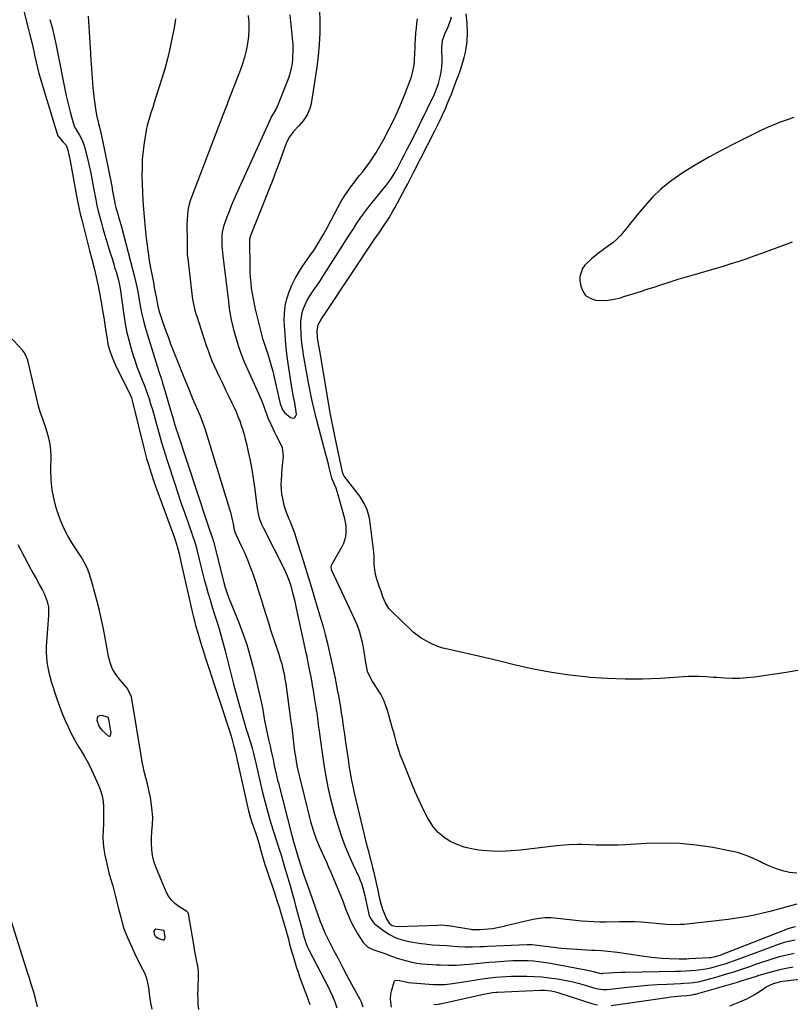
# Model space of a CAD drawing. Units: inches. Extents: x 1895462 to 1900801, y 464269 to 469591.
# Drawn here: x 1899310 to 1899726, y 465767 to 466298 of the extents above; entities that cross this region are included whole.
import ezdxf

# ---------------------------------------------------------------- set-up
doc = ezdxf.new("R2010")
doc.units = ezdxf.units.IN
doc.header["$MEASUREMENT"] = 0
doc.layers.add('1', color=7, linetype='Continuous')
doc.layers.add('7', color=7, linetype='Continuous')

msp = doc.modelspace()

# ---------------------------------------------------------------- linework, layer by layer
at = {"layer": '1', "color": 18}
for points in [[(1899311.25, 466308.02, 1784), (1899315.2, 466292.43, 1784), (1899315.72, 466290.34, 1784), (1899316.74, 466286.15, 1784), (1899317.82, 466281.56, 1784), (1899318.34, 466279.27, 1784), (1899319.17, 466275.52, 1784), (1899319.87, 466272.51, 1784), (1899320.62, 466269.51, 1784), (1899321.44, 466266.53, 1784), (1899322.31, 466263.56, 1784), (1899330.4, 466236.91, 1784), (1899330.8, 466235.89, 1784), (1899333.66, 466232.41, 1784), (1899335.28, 466230.79, 1784), (1899336.23, 466228.05, 1784), (1899336.8, 466225.62, 1784), (1899337.05, 466224.4, 1784), (1899337.29, 466223.17, 1784), (1899341.34, 466201.46, 1784), (1899341.83, 466198.91, 1784), (1899342.35, 466196.36, 1784), (1899342.91, 466193.82, 1784), (1899343.22, 466192.56, 1784), (1899343.53, 466191.3, 1784), (1899347.97, 466173.99, 1784), (1899349.19, 466169.25, 1784), (1899350.43, 466164.51, 1784), (1899351.57, 466159.75, 1784), (1899352.08, 466157.35, 1784), (1899352.54, 466154.95, 1784), (1899354.31, 466145.33, 1784), (1899354.97, 466141.58, 1784), (1899355.61, 466137.83, 1784), (1899356.21, 466134.08, 1784), (1899356.78, 466130.32, 1784), (1899357.36, 466126.42, 1784), (1899357.67, 466124.61, 1784), (1899358.03, 466122.83, 1784), (1899359, 466119.3, 1784), (1899360.24, 466115.87, 1784), (1899361.74, 466112.54, 1784), (1899369.31, 466097.3, 1784), (1899369.63, 466096.63, 1784), (1899370.47, 466094.58, 1784), (1899371.33, 466091.76, 1784), (1899377.2, 466067.65, 1784), (1899377.93, 466064.77, 1784), (1899378.7, 466061.9, 1784), (1899379.52, 466059.05, 1784), (1899380.39, 466056.2, 1784), (1899381.3, 466053.38, 1784), (1899382.24, 466050.56, 1784), (1899383.21, 466047.75, 1784), (1899384.21, 466044.96, 1784), (1899393.68, 466019.08, 1784), (1899394.09, 466017.9, 1784), (1899395.21, 466014.33, 1784), (1899396.23, 466010.39, 1784), (1899397.16, 466006.06, 1784), (1899403.48, 465978.35, 1784), (1899403.79, 465977.02, 1784), (1899404.44, 465974.35, 1784), (1899405.14, 465971.7, 1784), (1899406.28, 465967.75, 1784), (1899407.41, 465964.07, 1784), (1899408.38, 465960.92, 1784), (1899409.36, 465957.77, 1784), (1899410.36, 465954.64, 1784), (1899411.38, 465951.5, 1784), (1899423.49, 465914.48, 1784), (1899424.59, 465910.86, 1784), (1899425.56, 465907.19, 1784), (1899426.18, 465904.66, 1784), (1899426.55, 465903.18, 1784), (1899426.72, 465902.43, 1784), (1899432.67, 465875.71, 1784), (1899433.62, 465871.81, 1784), (1899434.71, 465867.94, 1784), (1899435.43, 465865.59, 1784), (1899436.43, 465862.63, 1784), (1899437.73, 465859.06, 1784), (1899438.82, 465855.63, 1784), (1899439.31, 465853.89, 1784), (1899439.55, 465853.02, 1784), (1899440.44, 465849.74, 1784), (1899441.14, 465847.24, 1784), (1899441.88, 465844.74, 1784), (1899442.66, 465842.26, 1784), (1899443.47, 465839.79, 1784), (1899447.77, 465827.15, 1784), (1899448.99, 465823.49, 1784), (1899450.17, 465819.83, 1784), (1899451.31, 465816.15, 1784), (1899452.41, 465812.46, 1784), (1899453.83, 465807.59, 1784), (1899454.53, 465805.06, 1784), (1899455.18, 465802.53, 1784), (1899455.82, 465799.99, 1784), (1899456.16, 465798.72, 1784), (1899456.51, 465797.46, 1784), (1899458.02, 465792.11, 1784), (1899458.74, 465789.65, 1784), (1899459.51, 465787.2, 1784), (1899460.34, 465784.77, 1784), (1899461.21, 465782.36, 1784), (1899462.11, 465779.95, 1784), (1899463.01, 465777.55, 1784), (1899463.9, 465775.14, 1784), (1899464.88, 465772.45, 1784), (1899465.78, 465769.89, 1784), (1899466.66, 465767.33, 1784)], [(1899471.98, 466303.77, 1772), (1899472.13, 466297.71, 1772), (1899472.13, 466297.49, 1772), (1899472.03, 466291.32, 1772), (1899471.74, 466285.16, 1772), (1899471.17, 466279.02, 1772), (1899470.41, 466272.9, 1772), (1899467.69, 466254.32, 1772), (1899467.3, 466252.45, 1772), (1899466.78, 466250.64, 1772), (1899465.19, 466247.2, 1772), (1899463.07, 466244.01, 1772), (1899461.88, 466242.51, 1772), (1899460.62, 466241.07, 1772), (1899457.9, 466238.14, 1772), (1899455.77, 466235.33, 1772), (1899454.15, 466232.19, 1772), (1899453.69, 466231.1, 1772), (1899453.27, 466229.99, 1772), (1899450.45, 466222.17, 1772), (1899448.61, 466217.16, 1772), (1899446.73, 466212.16, 1772), (1899444.81, 466207.18, 1772), (1899442.85, 466202.21, 1772), (1899434.6, 466181.61, 1772), (1899434.48, 466181.29, 1772), (1899434.23, 466180.32, 1772), (1899434.14, 466179.65, 1772), (1899434.12, 466179.32, 1772), (1899434.12, 466178.98, 1772), (1899434.3, 466165.13, 1772), (1899434.39, 466162.25, 1772), (1899434.55, 466159.37, 1772), (1899434.81, 466156.5, 1772), (1899435.15, 466153.63, 1772), (1899435.58, 466150.78, 1772), (1899436.07, 466147.94, 1772), (1899436.66, 466145.12, 1772), (1899437.3, 466142.31, 1772), (1899440.46, 466129.5, 1772), (1899441.23, 466126.62, 1772), (1899442.58, 466122.35, 1772), (1899443.99, 466118.1, 1772), (1899445.39, 466113.74, 1772), (1899446.11, 466111.32, 1772), (1899446.75, 466108.89, 1772), (1899447.35, 466106.44, 1772), (1899450.8, 466091.35, 1772), (1899451.17, 466089.99, 1772), (1899451.97, 466088.04, 1772), (1899453.3, 466086.46, 1772), (1899456.33, 466083.96, 1772), (1899457.5, 466083.65, 1772), (1899458.45, 466083.75, 1772), (1899459.05, 466084.48, 1772), (1899459.44, 466085.63, 1772), (1899459.29, 466086.97, 1772), (1899458.58, 466091.9, 1772), (1899457.94, 466095.15, 1772), (1899457.09, 466100.06, 1772), (1899455.07, 466113.11, 1772), (1899454.36, 466118.27, 1772), (1899453.77, 466123.44, 1772), (1899453.35, 466128.62, 1772), (1899453.05, 466133.82, 1772), (1899452.95, 466136.25, 1772), (1899453.04, 466140.2, 1772), (1899453.44, 466144.11, 1772), (1899454.31, 466147.93, 1772), (1899455.5, 466151.71, 1772), (1899457.06, 466155.37, 1772), (1899458.8, 466158.94, 1772), (1899460.8, 466162.37, 1772), (1899462.98, 466165.71, 1772), (1899467.68, 466172.36, 1772), (1899468.85, 466174.07, 1772), (1899471.08, 466177.57, 1772), (1899473.16, 466181.16, 1772), (1899474.17, 466182.97, 1772), (1899476.15, 466186.62, 1772), (1899481.77, 466197.2, 1772), (1899483.47, 466200.22, 1772), (1899485.26, 466203.18, 1772), (1899487.2, 466206.05, 1772), (1899489.24, 466208.86, 1772), (1899490.41, 466210.4, 1772), (1899491.94, 466212.39, 1772), (1899493.47, 466214.37, 1772), (1899495.02, 466216.33, 1772), (1899496.58, 466218.29, 1772), (1899499.55, 466222.31, 1772), (1899500.91, 466224.4, 1772), (1899502.21, 466226.54, 1772), (1899506.38, 466233.77, 1772), (1899509.56, 466239.63, 1772), (1899512.56, 466245.58, 1772), (1899515.25, 466251.66, 1772), (1899517.76, 466257.84, 1772), (1899521.47, 466267.7, 1772), (1899522.14, 466269.81, 1772), (1899522.99, 466274.12, 1772), (1899523.16, 466276.33, 1772), (1899523.32, 466280.78, 1772), (1899523.43, 466283.01, 1772), (1899523.56, 466285.23, 1772), (1899523.95, 466291.4, 1772), (1899524.16, 466293.93, 1772), (1899524.43, 466296.45, 1772), (1899524.81, 466298.96, 1772)], [(1899326.58, 466298.6, 1782), (1899327.71, 466294.29, 1782), (1899329.41, 466287.12, 1782), (1899329.51, 466286.68, 1782), (1899329.81, 466285.36, 1782), (1899329.99, 466284.47, 1782), (1899330.09, 466284.03, 1782), (1899330.18, 466283.59, 1782), (1899335.4, 466257.46, 1782), (1899336.01, 466254.58, 1782), (1899336.68, 466251.72, 1782), (1899337.42, 466248.87, 1782), (1899338.21, 466246.04, 1782), (1899339.65, 466241.12, 1782), (1899340.3, 466239.77, 1782), (1899342.59, 466236.2, 1782), (1899344.19, 466233.14, 1782), (1899345.27, 466229.86, 1782), (1899346.78, 466223.63, 1782), (1899347.7, 466219.68, 1782), (1899348.57, 466215.72, 1782), (1899349.37, 466211.75, 1782), (1899350.13, 466207.77, 1782), (1899351.29, 466201.32, 1782), (1899351.43, 466200.56, 1782), (1899351.73, 466199.02, 1782), (1899352.61, 466195.22, 1782), (1899354.16, 466189.46, 1782), (1899355.16, 466185.84, 1782), (1899356.2, 466182.22, 1782), (1899357.28, 466178.62, 1782), (1899358.39, 466175.03, 1782), (1899359.27, 466172.26, 1782), (1899360.07, 466169.68, 1782), (1899360.86, 466167.1, 1782), (1899361.63, 466164.51, 1782), (1899362.38, 466161.92, 1782), (1899363.71, 466157.25, 1782), (1899363.95, 466156.2, 1782), (1899364.38, 466153.54, 1782), (1899366.36, 466139.29, 1782), (1899367.14, 466134.51, 1782), (1899368.07, 466129.76, 1782), (1899369.22, 466125.07, 1782), (1899370.52, 466120.41, 1782), (1899371.44, 466117.37, 1782), (1899372.44, 466114.26, 1782), (1899373.49, 466111.18, 1782), (1899374.64, 466108.14, 1782), (1899376.29, 466104.09, 1782), (1899377.3, 466101.58, 1782), (1899378.27, 466099.06, 1782), (1899379.18, 466096.52, 1782), (1899380.05, 466093.97, 1782), (1899380.87, 466091.4, 1782), (1899381.66, 466088.81, 1782), (1899382.41, 466086.22, 1782), (1899383.13, 466083.62, 1782), (1899384.21, 466079.64, 1782), (1899385.48, 466075.05, 1782), (1899386.79, 466070.48, 1782), (1899388.18, 466065.92, 1782), (1899389.62, 466061.38, 1782), (1899394.08, 466047.65, 1782), (1899395.73, 466042.63, 1782), (1899397.41, 466037.63, 1782), (1899399.14, 466032.64, 1782), (1899400.88, 466027.66, 1782), (1899403.86, 466019.3, 1782), (1899404.41, 466017.7, 1782), (1899405.58, 466013.64, 1782), (1899405.77, 466012.82, 1782), (1899407.06, 466007.29, 1782), (1899407.93, 466003.71, 1782), (1899408.82, 466000.14, 1782), (1899409.78, 465996.58, 1782), (1899410.77, 465993.04, 1782), (1899411.78, 465989.51, 1782), (1899412.93, 465985.6, 1782), (1899414.1, 465981.68, 1782), (1899415.31, 465977.78, 1782), (1899416.54, 465973.89, 1782), (1899417.76, 465969.99, 1782), (1899418.92, 465966.08, 1782), (1899420.01, 465962.14, 1782), (1899421.05, 465958.19, 1782), (1899425.62, 465940.08, 1782), (1899426.62, 465936.21, 1782), (1899427.64, 465932.34, 1782), (1899428.7, 465928.48, 1782), (1899429.79, 465924.62, 1782), (1899431.76, 465917.79, 1782), (1899432.02, 465916.93, 1782), (1899432.72, 465914.79, 1782), (1899432.86, 465914.36, 1782), (1899434.71, 465908.59, 1782), (1899435.6, 465905.66, 1782), (1899436.39, 465902.7, 1782), (1899437.45, 465898.23, 1782), (1899437.79, 465896.74, 1782), (1899439.2, 465890.31, 1782), (1899440.28, 465885.62, 1782), (1899441.42, 465880.93, 1782), (1899442.64, 465876.27, 1782), (1899443.91, 465871.63, 1782), (1899445.76, 465865.12, 1782), (1899447.1, 465860.62, 1782), (1899448.54, 465856.16, 1782), (1899449.5, 465853.28, 1782), (1899450.51, 465850.13, 1782), (1899451, 465848.55, 1782), (1899453.29, 465840.98, 1782), (1899454.89, 465835.61, 1782), (1899456.44, 465830.22, 1782), (1899457.94, 465824.82, 1782), (1899459.4, 465819.41, 1782), (1899462.85, 465806.34, 1782), (1899462.97, 465805.86, 1782), (1899463.58, 465803.49, 1782), (1899464.73, 465800.16, 1782), (1899465.65, 465798, 1782), (1899466.17, 465796.95, 1782), (1899476.72, 465776.52, 1782), (1899477.48, 465775.01, 1782), (1899478.91, 465771.96, 1782), (1899480.2, 465768.84, 1782), (1899481.27, 465765.65, 1782)], [(1899347.14, 466300.38, 1780), (1899347.33, 466297.52, 1780), (1899347.54, 466294.66, 1780), (1899347.75, 466291.81, 1780), (1899347.95, 466288.95, 1780), (1899348.12, 466286.1, 1780), (1899348.28, 466283.24, 1780), (1899348.61, 466277, 1780), (1899348.92, 466271.98, 1780), (1899349.3, 466266.97, 1780), (1899349.78, 466261.97, 1780), (1899350.33, 466256.98, 1780), (1899351.13, 466250.32, 1780), (1899351.65, 466247.01, 1780), (1899352.7, 466242.58, 1780), (1899353.26, 466240.51, 1780), (1899354.1, 466237.4, 1780), (1899354.82, 466234.27, 1780), (1899359.86, 466208.65, 1780), (1899360.37, 466206, 1780), (1899360.85, 466203.34, 1780), (1899361.32, 466200.67, 1780), (1899361.6, 466199.4, 1780), (1899362.19, 466197.21, 1780), (1899363.2, 466193.56, 1780), (1899363.62, 466192.11, 1780), (1899364.76, 466188.1, 1780), (1899365.12, 466186.76, 1780), (1899372.22, 466159.89, 1780), (1899373.32, 466155.15, 1780), (1899373.91, 466151.96, 1780), (1899374.77, 466147.17, 1780), (1899375.48, 466143.2, 1780), (1899376.18, 466139.64, 1780), (1899376.97, 466136.09, 1780), (1899377.9, 466132.58, 1780), (1899378.92, 466129.09, 1780), (1899385.26, 466108.8, 1780), (1899385.6, 466107.74, 1780), (1899386.65, 466104.56, 1780), (1899387.35, 466102.45, 1780), (1899387.68, 466101.38, 1780), (1899388, 466100.31, 1780), (1899391.78, 466087.33, 1780), (1899392.64, 466084.41, 1780), (1899393.92, 466080.04, 1780), (1899394.83, 466077.13, 1780), (1899395.3, 466075.68, 1780), (1899411.04, 466028.22, 1780), (1899411.57, 466026.63, 1780), (1899412.66, 466023.44, 1780), (1899414.22, 466018.93, 1780), (1899414.62, 466017.64, 1780), (1899414.76, 466017.11, 1780), (1899420.29, 465995, 1780), (1899421.04, 465992.29, 1780), (1899421.91, 465989.62, 1780), (1899423.39, 465985.67, 1780), (1899423.91, 465984.36, 1780), (1899428, 465974.33, 1780), (1899430.42, 465967.96, 1780), (1899432.65, 465961.53, 1780), (1899434.57, 465955.01, 1780), (1899436.3, 465948.42, 1780), (1899440.55, 465930.62, 1780), (1899440.91, 465928.96, 1780), (1899441.25, 465927.3, 1780), (1899441.79, 465923.95, 1780), (1899442.29, 465920.6, 1780), (1899442.91, 465917.15, 1780), (1899443.62, 465913.72, 1780), (1899444.46, 465910.21, 1780), (1899445.31, 465906.71, 1780), (1899445.71, 465904.95, 1780), (1899446.1, 465903.19, 1780), (1899446.88, 465899.54, 1780), (1899447.56, 465896.33, 1780), (1899448.59, 465891.51, 1780), (1899449.34, 465888.31, 1780), (1899449.74, 465886.72, 1780), (1899456.96, 465858.55, 1780), (1899457.1, 465857.99, 1780), (1899457.88, 465855.2, 1780), (1899458.21, 465854.09, 1780), (1899460.67, 465846.14, 1780), (1899462.1, 465841.61, 1780), (1899463.56, 465837.1, 1780), (1899465.08, 465832.6, 1780), (1899466.63, 465828.12, 1780), (1899472.26, 465812.21, 1780), (1899472.91, 465810.44, 1780), (1899474.8, 465806.1, 1780), (1899475.22, 465805.26, 1780), (1899479.54, 465796.72, 1780), (1899481.9, 465792.11, 1780), (1899484.29, 465787.52, 1780), (1899486.72, 465782.96, 1780), (1899489.18, 465778.4, 1780), (1899493.6, 465770.32, 1780), (1899494.37, 465768.8, 1780), (1899495.31, 465766.13, 1780)], [(1899394.29, 466298.9, 1778), (1899393.51, 466294.1, 1778), (1899392.34, 466288.07, 1778), (1899391.2, 466282.69, 1778), (1899389.94, 466277.35, 1778), (1899388.49, 466272.04, 1778), (1899386.92, 466266.77, 1778), (1899383.52, 466256.07, 1778), (1899382.75, 466253.63, 1778), (1899381.97, 466251.2, 1778), (1899381.2, 466248.76, 1778), (1899380.42, 466246.33, 1778), (1899379.69, 466243.89, 1778), (1899379.05, 466241.42, 1778), (1899378.51, 466238.93, 1778), (1899378.06, 466236.42, 1778), (1899377.42, 466232.32, 1778), (1899376.82, 466227.74, 1778), (1899376.39, 466223.14, 1778), (1899376.22, 466218.54, 1778), (1899376.21, 466213.91, 1778), (1899376.29, 466210.76, 1778), (1899376.52, 466204.56, 1778), (1899376.85, 466198.36, 1778), (1899377.33, 466192.18, 1778), (1899377.91, 466186, 1778), (1899378.47, 466180.67, 1778), (1899378.95, 466176.66, 1778), (1899379.49, 466172.66, 1778), (1899380.13, 466168.68, 1778), (1899380.84, 466164.7, 1778), (1899381.33, 466162.13, 1778), (1899381.84, 466159.45, 1778), (1899382.34, 466156.77, 1778), (1899382.84, 466154.09, 1778), (1899383.34, 466151.41, 1778), (1899383.96, 466148.1, 1778), (1899384.35, 466146.05, 1778), (1899384.76, 466144.01, 1778), (1899385.55, 466140.98, 1778), (1899385.87, 466139.99, 1778), (1899387.69, 466134.65, 1778), (1899388.96, 466131, 1778), (1899390.27, 466127.36, 1778), (1899391.64, 466123.75, 1778), (1899393.05, 466120.14, 1778), (1899396.07, 466112.58, 1778), (1899396.99, 466110.27, 1778), (1899398.83, 466105.66, 1778), (1899400.68, 466101.05, 1778), (1899402.57, 466096.46, 1778), (1899403.53, 466094.17, 1778), (1899407.52, 466084.76, 1778), (1899408.88, 466081.39, 1778), (1899410.07, 466077.95, 1778), (1899423.47, 466034.53, 1778), (1899423.94, 466032.9, 1778), (1899424.74, 466029.59, 1778), (1899425.47, 466025.62, 1778), (1899425.76, 466024.06, 1778), (1899426.51, 466021.52, 1778), (1899426.74, 466021.03, 1778), (1899429.95, 466014.38, 1778), (1899431.6, 466010.78, 1778), (1899433.17, 466007.14, 1778), (1899434.6, 466003.45, 1778), (1899436.28, 465998.75, 1778), (1899437.7, 465994.5, 1778), (1899439.1, 465990.24, 1778), (1899440.45, 465985.97, 1778), (1899441.78, 465981.69, 1778), (1899444.74, 465972.05, 1778), (1899445.57, 465969.41, 1778), (1899446.42, 465966.78, 1778), (1899447.31, 465964.17, 1778), (1899448.24, 465961.56, 1778), (1899449.14, 465958.95, 1778), (1899450, 465956.33, 1778), (1899450.79, 465953.69, 1778), (1899451.53, 465951.03, 1778), (1899452.19, 465948.35, 1778), (1899452.78, 465945.66, 1778), (1899453.28, 465942.95, 1778), (1899453.71, 465940.23, 1778), (1899455.44, 465927.95, 1778), (1899455.82, 465925.27, 1778), (1899456.18, 465922.58, 1778), (1899456.53, 465919.9, 1778), (1899456.92, 465916.81, 1778), (1899457.53, 465911.85, 1778), (1899458.13, 465906.89, 1778), (1899458.53, 465903.79, 1778), (1899459.09, 465900.08, 1778), (1899459.41, 465898.22, 1778), (1899460.13, 465894.53, 1778), (1899460.97, 465890.87, 1778), (1899466.52, 465868.25, 1778), (1899467.11, 465865.98, 1778), (1899468.46, 465861.47, 1778), (1899470.03, 465857.04, 1778), (1899471.8, 465852.69, 1778), (1899473.25, 465849.46, 1778), (1899474.47, 465846.77, 1778), (1899475.67, 465844.08, 1778), (1899476.84, 465841.38, 1778), (1899478, 465838.66, 1778), (1899482.12, 465828.8, 1778), (1899483.38, 465825.74, 1778), (1899484.63, 465822.66, 1778), (1899485.85, 465819.58, 1778), (1899487.05, 465816.48, 1778), (1899488.44, 465813.12, 1778), (1899489.69, 465810.42, 1778), (1899491.12, 465807.81, 1778), (1899492.64, 465805.26, 1778), (1899495.54, 465800.74, 1778), (1899497.75, 465798.39, 1778), (1899500.66, 465796.99, 1778), (1899503.91, 465796.02, 1778), (1899507.11, 465794.88, 1778), (1899511.32, 465793.28, 1778), (1899513.81, 465792.42, 1778), (1899516.32, 465791.63, 1778), (1899519.07, 465790.84, 1778), (1899521.74, 465790.2, 1778), (1899524.43, 465789.67, 1778), (1899527.14, 465789.32, 1778), (1899529.87, 465789.07, 1778), (1899532.93, 465788.9, 1778), (1899535.07, 465788.79, 1778), (1899537.22, 465788.69, 1778), (1899541.51, 465788.57, 1778), (1899545.8, 465788.62, 1778), (1899550.07, 465788.92, 1778), (1899552.82, 465789.2, 1778), (1899556.33, 465789.54, 1778), (1899559.85, 465789.87, 1778), (1899563.36, 465790.16, 1778), (1899566.88, 465790.44, 1778), (1899573.44, 465790.94, 1778), (1899576.21, 465791.1, 1778), (1899578.97, 465791.18, 1778), (1899581.73, 465791.16, 1778), (1899584.5, 465791.07, 1778), (1899587.26, 465790.87, 1778), (1899590.01, 465790.6, 1778), (1899592.75, 465790.23, 1778), (1899595.48, 465789.78, 1778), (1899615.5, 465786.1, 1778), (1899618.06, 465785.57, 1778), (1899622.87, 465784.32, 1778), (1899623.87, 465784.18, 1778), (1899624.37, 465784.18, 1778), (1899624.62, 465784.19, 1778), (1899628.3, 465784.46, 1778), (1899630.39, 465784.6, 1778), (1899634.58, 465784.8, 1778), (1899636.67, 465784.85, 1778), (1899663.81, 465785.34, 1778), (1899666.56, 465785.42, 1778), (1899669.31, 465785.54, 1778), (1899672.06, 465785.73, 1778), (1899674.8, 465785.95, 1778), (1899677.62, 465786.27, 1778), (1899680.25, 465786.67, 1778), (1899682.86, 465787.2, 1778), (1899685.45, 465787.82, 1778), (1899688.02, 465788.55, 1778), (1899690.57, 465789.32, 1778), (1899693.1, 465790.17, 1778), (1899695.62, 465791.06, 1778), (1899716.2, 465798.73, 1778), (1899719.43, 465799.87, 1778), (1899722.7, 465800.91, 1778), (1899724.85, 465801.53, 1778), (1899728.38, 465802.29, 1778)], [(1899433.53, 466300.77, 1776), (1899433.82, 466296.98, 1776), (1899433.89, 466293.2, 1776), (1899433.64, 466289.43, 1776), (1899433.17, 466285.66, 1776), (1899432.42, 466281.92, 1776), (1899431.53, 466278.23, 1776), (1899430.41, 466274.59, 1776), (1899429.14, 466271, 1776), (1899422.39, 466253.58, 1776), (1899422.07, 466252.75, 1776), (1899421.42, 466251.1, 1776), (1899419.79, 466246.96, 1776), (1899402.3, 466201.28, 1776), (1899401.79, 466199.77, 1776), (1899401.05, 466196.7, 1776), (1899400.66, 466193.54, 1776), (1899400.49, 466190.35, 1776), (1899400.46, 466188.76, 1776), (1899400.49, 466177.99, 1776), (1899400.5, 466175.9, 1776), (1899400.64, 466171.73, 1776), (1899400.84, 466169.66, 1776), (1899403.26, 466149.03, 1776), (1899403.44, 466147.7, 1776), (1899403.93, 466145.06, 1776), (1899404.58, 466142.46, 1776), (1899405.33, 466139.88, 1776), (1899405.73, 466138.59, 1776), (1899408.1, 466131.21, 1776), (1899409.01, 466128.41, 1776), (1899409.94, 466125.62, 1776), (1899410.89, 466122.83, 1776), (1899411.85, 466120.05, 1776), (1899412.87, 466117.29, 1776), (1899413.95, 466114.56, 1776), (1899415.12, 466111.86, 1776), (1899416.34, 466109.19, 1776), (1899417.82, 466106.11, 1776), (1899419.53, 466102.52, 1776), (1899421.25, 466098.94, 1776), (1899422.96, 466095.35, 1776), (1899424.67, 466091.77, 1776), (1899425.87, 466089.25, 1776), (1899426.94, 466086.91, 1776), (1899427.96, 466084.53, 1776), (1899428.88, 466082.13, 1776), (1899429.75, 466079.7, 1776), (1899430.54, 466077.24, 1776), (1899431.28, 466074.77, 1776), (1899431.93, 466072.27, 1776), (1899432.53, 466069.76, 1776), (1899433.5, 466065.41, 1776), (1899434.49, 466060.7, 1776), (1899435.38, 466055.97, 1776), (1899436.15, 466051.22, 1776), (1899436.83, 466046.46, 1776), (1899437.92, 466037.97, 1776), (1899438.37, 466034.94, 1776), (1899438.93, 466031.92, 1776), (1899439.41, 466029.68, 1776), (1899440.79, 466026.05, 1776), (1899441.47, 466024.65, 1776), (1899452.78, 466002.36, 1776), (1899453.4, 466001.09, 1776), (1899454.54, 465998.51, 1776), (1899455.53, 465995.86, 1776), (1899456.4, 465993.18, 1776), (1899457.25, 465990.09, 1776), (1899458.39, 465985.62, 1776), (1899459.42, 465981.13, 1776), (1899464.58, 465957.08, 1776), (1899464.83, 465955.92, 1776), (1899465.32, 465953.6, 1776), (1899466.25, 465948.94, 1776), (1899467.05, 465944.77, 1776), (1899467.55, 465942.11, 1776), (1899468.03, 465939.43, 1776), (1899468.48, 465936.76, 1776), (1899468.92, 465934.08, 1776), (1899470.13, 465926.41, 1776), (1899470.4, 465924.62, 1776), (1899470.76, 465921.86, 1776), (1899471.15, 465918.49, 1776), (1899471.36, 465916.81, 1776), (1899471.48, 465915.97, 1776), (1899473.1, 465904.27, 1776), (1899473.83, 465899.33, 1776), (1899474.63, 465894.41, 1776), (1899475.52, 465889.5, 1776), (1899476.47, 465884.6, 1776), (1899477.55, 465879.73, 1776), (1899478.72, 465874.89, 1776), (1899480.05, 465870.08, 1776), (1899481.48, 465865.3, 1776), (1899482.39, 465862.42, 1776), (1899484.04, 465857.51, 1776), (1899485.82, 465852.64, 1776), (1899487.78, 465847.84, 1776), (1899489.87, 465843.09, 1776), (1899493.24, 465835.78, 1776), (1899493.71, 465834.72, 1776), (1899494.57, 465832.55, 1776), (1899495.3, 465830.34, 1776), (1899496.18, 465826.96, 1776), (1899498.36, 465816.83, 1776), (1899498.6, 465815.92, 1776), (1899499.24, 465814.16, 1776), (1899501.34, 465811.11, 1776), (1899502.05, 465810.5, 1776), (1899506.58, 465807.08, 1776), (1899509.71, 465805.06, 1776), (1899512.99, 465803.38, 1776), (1899516.47, 465802.2, 1776), (1899520.1, 465801.35, 1776), (1899526.79, 465800.3, 1776), (1899528.76, 465800.03, 1776), (1899532.7, 465799.64, 1776), (1899536.66, 465799.44, 1776), (1899540.61, 465799.19, 1776), (1899542.59, 465799.04, 1776), (1899546.33, 465798.72, 1776), (1899550.38, 465798.5, 1776), (1899554.44, 465798.51, 1776), (1899558.51, 465798.66, 1776), (1899560.54, 465798.74, 1776), (1899562.57, 465798.83, 1776), (1899583.88, 465799.82, 1776), (1899586.68, 465799.77, 1776), (1899589.47, 465799.46, 1776), (1899593.83, 465798.82, 1776), (1899596.71, 465798.43, 1776), (1899599.59, 465798.09, 1776), (1899602.48, 465797.83, 1776), (1899605.37, 465797.61, 1776), (1899618.73, 465796.77, 1776), (1899620.46, 465796.66, 1776), (1899623.93, 465796.43, 1776), (1899627.39, 465796.16, 1776), (1899630.84, 465795.77, 1776), (1899632.56, 465795.53, 1776), (1899644.48, 465793.72, 1776), (1899648.47, 465793.19, 1776), (1899652.47, 465792.74, 1776), (1899656.49, 465792.44, 1776), (1899660.51, 465792.23, 1776), (1899665.87, 465792.05, 1776), (1899667.22, 465792.02, 1776), (1899669.92, 465792.04, 1776), (1899671.27, 465792.1, 1776), (1899682.04, 465792.66, 1776), (1899682.72, 465792.71, 1776), (1899685.42, 465793.22, 1776), (1899686.73, 465793.63, 1776), (1899687.37, 465793.86, 1776), (1899725.24, 465808.49, 1776), (1899728.52, 465809.52, 1776)], [(1899455.93, 466301.02, 1774), (1899456.55, 466295.74, 1774), (1899457.05, 466290.44, 1774), (1899457.49, 466284.84, 1774), (1899457.6, 466282.33, 1774), (1899457.44, 466277.34, 1774), (1899457.17, 466274.85, 1774), (1899456.72, 466272.38, 1774), (1899456.16, 466269.95, 1774), (1899455.42, 466267.56, 1774), (1899454.57, 466265.2, 1774), (1899448.91, 466251.21, 1774), (1899446.96, 466247.66, 1774), (1899445.77, 466245.73, 1774), (1899445.6, 466245.39, 1774), (1899445.44, 466245.05, 1774), (1899426.88, 466203.9, 1774), (1899425.59, 466200.96, 1774), (1899424.33, 466198.01, 1774), (1899423.14, 466195.04, 1774), (1899421.98, 466192.05, 1774), (1899420.46, 466188.02, 1774), (1899420.12, 466187.03, 1774), (1899419.41, 466183.96, 1774), (1899419.19, 466181.87, 1774), (1899419.24, 466178.27, 1774), (1899419.33, 466176.47, 1774), (1899419.62, 466172.88, 1774), (1899419.81, 466171.09, 1774), (1899422.77, 466146.51, 1774), (1899423.02, 466144.54, 1774), (1899423.29, 466142.56, 1774), (1899423.89, 466138.61, 1774), (1899424.25, 466136.65, 1774), (1899425.14, 466132.77, 1774), (1899425.66, 466130.85, 1774), (1899426.99, 466126.31, 1774), (1899428.3, 466122.16, 1774), (1899429.73, 466118.05, 1774), (1899431.34, 466114.01, 1774), (1899433.06, 466110.01, 1774), (1899439.07, 466096.87, 1774), (1899439.77, 466095.27, 1774), (1899440.45, 466093.65, 1774), (1899441.67, 466090.38, 1774), (1899442.25, 466088.73, 1774), (1899443.5, 466085.46, 1774), (1899444.15, 466083.84, 1774), (1899445.62, 466080.37, 1774), (1899447.67, 466075.99, 1774), (1899448.76, 466073.83, 1774), (1899451.12, 466069.3, 1774), (1899451.74, 466067.8, 1774), (1899452.29, 466063.08, 1774), (1899451.81, 466058.14, 1774), (1899451.67, 466056.49, 1774), (1899451.19, 466050.17, 1774), (1899451.11, 466047.67, 1774), (1899451.47, 466042.7, 1774), (1899451.91, 466040.23, 1774), (1899452.76, 466036.58, 1774), (1899453.98, 466032.93, 1774), (1899455.42, 466029.34, 1774), (1899455.9, 466028.14, 1774), (1899457.69, 466023.5, 1774), (1899458.55, 466021.14, 1774), (1899459.36, 466018.76, 1774), (1899460.13, 466016.36, 1774), (1899461.71, 466011.3, 1774), (1899463.24, 466006.36, 1774), (1899464.77, 466001.42, 1774), (1899466.27, 465996.48, 1774), (1899467.77, 465991.53, 1774), (1899471.97, 465977.54, 1774), (1899473, 465974.04, 1774), (1899474, 465970.52, 1774), (1899474.94, 465967, 1774), (1899476.02, 465962.83, 1774), (1899476.81, 465959.6, 1774), (1899477.57, 465956.36, 1774), (1899478.29, 465953.12, 1774), (1899478.97, 465949.86, 1774), (1899479.65, 465946.48, 1774), (1899480.28, 465943.34, 1774), (1899480.89, 465940.21, 1774), (1899481.5, 465937.07, 1774), (1899482.08, 465933.93, 1774), (1899482.65, 465930.79, 1774), (1899483.17, 465927.64, 1774), (1899483.68, 465924.48, 1774), (1899484.07, 465921.97, 1774), (1899484.74, 465917.55, 1774), (1899485.39, 465913.13, 1774), (1899486.03, 465908.71, 1774), (1899486.65, 465904.28, 1774), (1899487.47, 465898.32, 1774), (1899487.76, 465896.29, 1774), (1899488.07, 465894.26, 1774), (1899488.77, 465890.21, 1774), (1899489.15, 465888.19, 1774), (1899490, 465884.17, 1774), (1899490.47, 465882.17, 1774), (1899497.17, 465854.32, 1774), (1899497.63, 465852.44, 1774), (1899498.1, 465850.58, 1774), (1899499.1, 465846.85, 1774), (1899499.6, 465844.99, 1774), (1899500.54, 465841.25, 1774), (1899500.97, 465839.37, 1774), (1899503.5, 465828.12, 1774), (1899503.77, 465826.95, 1774), (1899504.29, 465824.6, 1774), (1899505.15, 465821.11, 1774), (1899505.52, 465819.98, 1774), (1899505.93, 465818.85, 1774), (1899507.99, 465813.56, 1774), (1899509.56, 465811.19, 1774), (1899511.1, 465810.07, 1774), (1899513.82, 465809.46, 1774), (1899535.81, 465810.24, 1774), (1899537.23, 465810.27, 1774), (1899539.37, 465810.21, 1774), (1899540.78, 465810.07, 1774), (1899541.49, 465809.97, 1774), (1899553.54, 465807.96, 1774), (1899554.13, 465807.87, 1774), (1899557.72, 465807.75, 1774), (1899558.32, 465807.8, 1774), (1899565.16, 465808.45, 1774), (1899566.07, 465808.56, 1774), (1899568.77, 465809.06, 1774), (1899571.44, 465809.69, 1774), (1899572.34, 465809.9, 1774), (1899587.12, 465813.37, 1774), (1899590.36, 465813.95, 1774), (1899593.61, 465814.28, 1774), (1899596.87, 465814.26, 1774), (1899600.15, 465814, 1774), (1899603.48, 465813.57, 1774), (1899606.74, 465813.18, 1774), (1899609.99, 465812.83, 1774), (1899613.25, 465812.51, 1774), (1899616.52, 465812.27, 1774), (1899619.78, 465812.1, 1774), (1899623.05, 465812.03, 1774), (1899626.33, 465812.04, 1774), (1899633.68, 465812.18, 1774), (1899637.59, 465812.18, 1774), (1899641.5, 465812.1, 1774), (1899645.41, 465811.89, 1774), (1899649.32, 465811.59, 1774), (1899653.39, 465811.21, 1774), (1899657.12, 465810.88, 1774), (1899658.99, 465810.75, 1774), (1899662.72, 465810.55, 1774), (1899666.45, 465810.63, 1774), (1899668.31, 465810.79, 1774), (1899692.29, 465813.46, 1774), (1899697.01, 465814.07, 1774), (1899701.71, 465814.81, 1774), (1899706.39, 465815.71, 1774), (1899711.04, 465816.73, 1774), (1899715.67, 465817.88, 1774), (1899720.27, 465819.08, 1774), (1899724.86, 465820.35, 1774), (1899729.43, 465821.67, 1774)], [(1899729.24, 465838.19, 1774), (1899725.37, 465838.58, 1774), (1899721.53, 465839.5, 1774), (1899717.77, 465840.64, 1774), (1899714.13, 465842.13, 1774), (1899710.58, 465843.85, 1774), (1899709.65, 465844.35, 1774), (1899705.63, 465846.3, 1774), (1899701.51, 465847.98, 1774), (1899697.25, 465849.27, 1774), (1899692.9, 465850.3, 1774), (1899683.99, 465851.97, 1774), (1899675.09, 465853.29, 1774), (1899666.16, 465854.18, 1774), (1899657.2, 465854.4, 1774), (1899648.2, 465854.19, 1774), (1899636.74, 465853.5, 1774), (1899632.82, 465853.32, 1774), (1899628.89, 465853.23, 1774), (1899624.96, 465853.25, 1774), (1899621.03, 465853.36, 1774), (1899617.63, 465853.5, 1774), (1899613.17, 465853.61, 1774), (1899610.93, 465853.6, 1774), (1899606.47, 465853.48, 1774), (1899604.24, 465853.35, 1774), (1899599.79, 465852.92, 1774), (1899580.27, 465850.62, 1774), (1899575.17, 465850.19, 1774), (1899570.07, 465849.98, 1774), (1899564.97, 465850.12, 1774), (1899559.87, 465850.48, 1774), (1899557.85, 465850.69, 1774), (1899553.82, 465851.34, 1774), (1899549.88, 465852.29, 1774), (1899546.07, 465853.68, 1774), (1899542.35, 465855.36, 1774), (1899538.97, 465857.54, 1774), (1899535.92, 465860.05, 1774), (1899533.37, 465863.08, 1774), (1899531.15, 465866.44, 1774), (1899530.18, 465868.23, 1774), (1899527.83, 465872.8, 1774), (1899525.58, 465877.41, 1774), (1899523.49, 465882.1, 1774), (1899521.5, 465886.84, 1774), (1899516.43, 465899.5, 1774), (1899515.66, 465901.55, 1774), (1899514.28, 465905.7, 1774), (1899513.69, 465907.8, 1774), (1899512.55, 465912.03, 1774), (1899511.96, 465914.14, 1774), (1899511.37, 465916.25, 1774), (1899508.59, 465925.97, 1774), (1899507.58, 465928.99, 1774), (1899506.38, 465931.93, 1774), (1899504.92, 465934.74, 1774), (1899503.28, 465937.47, 1774), (1899501.01, 465940.87, 1774), (1899500.39, 465941.85, 1774), (1899499.23, 465943.85, 1774), (1899497.85, 465947.01, 1774), (1899497.1, 465950.85, 1774), (1899496.8, 465952.8, 1774), (1899496.16, 465956.69, 1774), (1899495.82, 465958.62, 1774), (1899495.24, 465961.84, 1774), (1899494.46, 465965.34, 1774), (1899493.5, 465968.79, 1774), (1899492.27, 465972.15, 1774), (1899490.87, 465975.45, 1774), (1899478.44, 466001.74, 1774), (1899478.31, 466002.09, 1774), (1899478.17, 466003.19, 1774), (1899478.31, 466003.92, 1774), (1899478.44, 466004.27, 1774), (1899478.6, 466004.61, 1774), (1899484.15, 466014.46, 1774), (1899484.97, 466016.18, 1774), (1899486.04, 466019.8, 1774), (1899486.29, 466021.69, 1774), (1899486.22, 466025.53, 1774), (1899485.94, 466027.42, 1774), (1899485.53, 466029.29, 1774), (1899482.03, 466042.24, 1774), (1899480.84, 466045.77, 1774), (1899479.79, 466048.18, 1774), (1899478.63, 466051.26, 1774), (1899478, 466053.36, 1774), (1899477.15, 466056.91, 1774), (1899476.74, 466058.69, 1774), (1899475.86, 466062.24, 1774), (1899475.4, 466064.01, 1774), (1899471.68, 466077.71, 1774), (1899470.31, 466082.99, 1774), (1899469.01, 466088.3, 1774), (1899467.82, 466093.64, 1774), (1899466.72, 466098.99, 1774), (1899466.18, 466101.77, 1774), (1899465.42, 466105.75, 1774), (1899464.7, 466109.73, 1774), (1899464.01, 466113.73, 1774), (1899463.36, 466117.72, 1774), (1899463.08, 466119.51, 1774), (1899462.65, 466122.62, 1774), (1899462.29, 466125.74, 1774), (1899462.03, 466128.87, 1774), (1899461.79, 466133.47, 1774), (1899461.84, 466135.85, 1774), (1899462.6, 466140.52, 1774), (1899463.32, 466142.79, 1774), (1899465.31, 466147.16, 1774), (1899466.52, 466149.23, 1774), (1899468.58, 466152.31, 1774), (1899470.33, 466154.83, 1774), (1899472.05, 466157.36, 1774), (1899473.73, 466159.92, 1774), (1899475.39, 466162.5, 1774), (1899484.43, 466176.79, 1774), (1899486.33, 466179.78, 1774), (1899488.24, 466182.76, 1774), (1899490.17, 466185.73, 1774), (1899492.1, 466188.7, 1774), (1899494.1, 466191.63, 1774), (1899496.15, 466194.51, 1774), (1899498.29, 466197.32, 1774), (1899500.5, 466200.09, 1774), (1899507.67, 466208.8, 1774), (1899510.35, 466212.39, 1774), (1899512.53, 466215.8, 1774), (1899513.15, 466216.93, 1774), (1899513.54, 466217.69, 1774), (1899513.73, 466218.07, 1774), (1899513.93, 466218.45, 1774), (1899516.4, 466223.13, 1774), (1899517.83, 466225.86, 1774), (1899519.23, 466228.59, 1774), (1899520.62, 466231.34, 1774), (1899521.99, 466234.09, 1774), (1899533.91, 466258.35, 1774), (1899534.54, 466259.75, 1774), (1899535.6, 466262.62, 1774), (1899536.03, 466264.1, 1774), (1899536.94, 466267.62, 1774), (1899537.49, 466270.23, 1774), (1899537.89, 466272.85, 1774), (1899538.06, 466275.5, 1774), (1899538.07, 466278.16, 1774), (1899537.96, 466280.99, 1774), (1899537.95, 466283.51, 1774), (1899538.33, 466287.26, 1774), (1899539.48, 466290.82, 1774), (1899541.15, 466294.33, 1774), (1899542.62, 466298.1, 1774), (1899543.14, 466300.05, 1774)], [(1899730.88, 465947.71, 1776), (1899723.46, 465946.39, 1776), (1899706.41, 465943.94, 1776), (1899702.4, 465943.49, 1776), (1899698.39, 465943.22, 1776), (1899694.38, 465943.2, 1776), (1899690.35, 465943.36, 1776), (1899686.16, 465943.65, 1776), (1899684.23, 465943.79, 1776), (1899680.36, 465944.06, 1776), (1899676.48, 465944.3, 1776), (1899672.61, 465944.31, 1776), (1899670.67, 465944.23, 1776), (1899655.59, 465943.25, 1776), (1899646.12, 465942.86, 1776), (1899636.65, 465942.76, 1776), (1899627.18, 465943.12, 1776), (1899617.72, 465943.77, 1776), (1899616.77, 465943.85, 1776), (1899606.88, 465944.99, 1776), (1899597.03, 465946.42, 1776), (1899587.26, 465948.29, 1776), (1899577.54, 465950.45, 1776), (1899568.5, 465952.68, 1776), (1899563.04, 465954, 1776), (1899557.57, 465955.28, 1776), (1899552.09, 465956.52, 1776), (1899546.6, 465957.73, 1776), (1899540.99, 465958.94, 1776), (1899538.34, 465959.63, 1776), (1899535.75, 465960.47, 1776), (1899533.24, 465961.54, 1776), (1899530.78, 465962.75, 1776), (1899526.76, 465964.97, 1776), (1899525.24, 465965.96, 1776), (1899522.42, 465968.23, 1776), (1899521.75, 465968.85, 1776), (1899510.53, 465979.62, 1776), (1899509.33, 465980.95, 1776), (1899507.42, 465983.91, 1776), (1899506.12, 465987.27, 1776), (1899504.94, 465990.69, 1776), (1899504.35, 465992.41, 1776), (1899502.88, 465996.76, 1776), (1899502.17, 465999.2, 1776), (1899501.51, 466003.02, 1776), (1899501.38, 466005.41, 1776), (1899501.41, 466008.99, 1776), (1899501.22, 466011.38, 1776), (1899499.11, 466028.5, 1776), (1899498.78, 466030.41, 1776), (1899497.71, 466034.11, 1776), (1899496.08, 466037.62, 1776), (1899494.04, 466040.92, 1776), (1899492.9, 466042.49, 1776), (1899485.26, 466052.26, 1776), (1899484.63, 466053.3, 1776), (1899484.25, 466054.45, 1776), (1899480.93, 466070.58, 1776), (1899480.38, 466073.23, 1776), (1899479.83, 466075.87, 1776), (1899479.28, 466078.52, 1776), (1899478.54, 466082.05, 1776), (1899477.67, 466086.47, 1776), (1899476.88, 466090.9, 1776), (1899472.06, 466119.85, 1776), (1899471.61, 466122.58, 1776), (1899470.92, 466126.98, 1776), (1899470.63, 466130.69, 1776), (1899471.15, 466133.88, 1776), (1899472.95, 466137.13, 1776), (1899475.32, 466140.6, 1776), (1899502.02, 466180.58, 1776), (1899502.7, 466181.59, 1776), (1899504.06, 466183.59, 1776), (1899506.79, 466187.58, 1776), (1899508.37, 466189.96, 1776), (1899509.47, 466191.67, 1776), (1899511.55, 466195.16, 1776), (1899512.54, 466196.93, 1776), (1899518.35, 466207.75, 1776), (1899519.48, 466209.89, 1776), (1899521.65, 466214.21, 1776), (1899522.75, 466216.36, 1776), (1899534.15, 466238.53, 1776), (1899535.57, 466241.37, 1776), (1899536.96, 466244.24, 1776), (1899538.28, 466247.13, 1776), (1899539.96, 466250.97, 1776), (1899541, 466253.44, 1776), (1899542.02, 466255.91, 1776), (1899543.01, 466258.4, 1776), (1899543.97, 466260.9, 1776), (1899544.92, 466263.41, 1776), (1899545.85, 466265.92, 1776), (1899546.78, 466268.44, 1776), (1899547.69, 466270.96, 1776), (1899549.24, 466275.49, 1776), (1899550.01, 466278.17, 1776), (1899550.61, 466280.88, 1776), (1899551.19, 466284.23, 1776), (1899551.48, 466286.69, 1776), (1899551.73, 466291.65, 1776), (1899551.52, 466296.61, 1776), (1899550.97, 466301.55, 1776)], [(1899727.73, 466245.74, 1776), (1899724.03, 466244.49, 1776), (1899719.81, 466242.96, 1776), (1899718.25, 466242.38, 1776), (1899715.18, 466241.12, 1776), (1899710.66, 466239.03, 1776), (1899707.67, 466237.58, 1776), (1899696.19, 466231.9, 1776), (1899689.15, 466228.27, 1776), (1899682.19, 466224.49, 1776), (1899675.35, 466220.49, 1776), (1899668.6, 466216.34, 1776), (1899665.62, 466214.44, 1776), (1899660.62, 466210.91, 1776), (1899655.88, 466207.08, 1776), (1899651.53, 466202.82, 1776), (1899647.44, 466198.27, 1776), (1899643.28, 466193.15, 1776), (1899641.47, 466190.93, 1776), (1899639.67, 466188.71, 1776), (1899637.86, 466186.48, 1776), (1899636.06, 466184.26, 1776), (1899634.19, 466182.11, 1776), (1899632.2, 466180.08, 1776), (1899630.06, 466178.22, 1776), (1899627.81, 466176.47, 1776), (1899622.4, 466172.62, 1776), (1899618.54, 466169.58, 1776), (1899614.99, 466166.18, 1776), (1899613.64, 466164.29, 1776), (1899612.31, 466160.07, 1776), (1899612.32, 466157.74, 1776), (1899612.75, 466154.85, 1776), (1899613.83, 466152.01, 1776), (1899615.42, 466149.71, 1776), (1899617.79, 466148.22, 1776), (1899620.68, 466147.27, 1776), (1899624.11, 466147.12, 1776), (1899627.51, 466147.25, 1776), (1899630.88, 466147.77, 1776), (1899634.22, 466148.56, 1776), (1899636.03, 466149.11, 1776), (1899640.25, 466150.41, 1776), (1899644.46, 466151.73, 1776), (1899648.65, 466153.1, 1776), (1899652.84, 466154.49, 1776), (1899655.46, 466155.38, 1776), (1899660.4, 466157, 1776), (1899665.36, 466158.57, 1776), (1899670.34, 466160.05, 1776), (1899675.35, 466161.47, 1776), (1899676.68, 466161.84, 1776), (1899681.02, 466163.06, 1776), (1899685.35, 466164.31, 1776), (1899689.67, 466165.6, 1776), (1899693.98, 466166.93, 1776), (1899698.27, 466168.32, 1776), (1899702.54, 466169.74, 1776), (1899706.8, 466171.24, 1776), (1899711.03, 466172.78, 1776), (1899725.46, 466178.17, 1776), (1899726.92, 466178.62, 1776)], [(1899406.84, 465764.6, 1784), (1899406.55, 465767.69, 1784), (1899406.44, 465770.36, 1784), (1899406.39, 465773.02, 1784), (1899406.43, 465775.68, 1784), (1899406.54, 465778.35, 1784), (1899406.68, 465780.76, 1784), (1899406.62, 465785.12, 1784), (1899406.28, 465788.02, 1784), (1899405.5, 465792.32, 1784), (1899404.57, 465797.05, 1784), (1899404.3, 465798.58, 1784), (1899401.36, 465816.34, 1784), (1899401.16, 465816.85, 1784), (1899400.63, 465817.38, 1784), (1899400.47, 465817.49, 1784), (1899396.12, 465820.17, 1784), (1899393.98, 465821.79, 1784), (1899392.1, 465823.62, 1784), (1899390.59, 465825.76, 1784), (1899389.33, 465828.13, 1784), (1899383.69, 465841.66, 1784), (1899382.63, 465844.72, 1784), (1899381.84, 465847.82, 1784), (1899381.44, 465851, 1784), (1899381.3, 465854.23, 1784), (1899381.36, 465857.05, 1784), (1899381.51, 465860.76, 1784), (1899381.82, 465864.47, 1784), (1899382, 465868.17, 1784), (1899381.74, 465871.86, 1784), (1899381.14, 465876.41, 1784), (1899380.76, 465878.93, 1784), (1899380.3, 465881.43, 1784), (1899379.74, 465883.9, 1784), (1899379.1, 465886.37, 1784), (1899378.22, 465889.57, 1784), (1899377.4, 465893.01, 1784), (1899377.03, 465894.75, 1784), (1899376.36, 465898.23, 1784), (1899375.75, 465901.72, 1784), (1899370.76, 465932.28, 1784), (1899370.55, 465933.26, 1784), (1899368.36, 465937.72, 1784), (1899367.12, 465939.31, 1784), (1899363.9, 465943.02, 1784), (1899361.88, 465945.76, 1784), (1899360.19, 465948.66, 1784), (1899359, 465951.8, 1784), (1899358.13, 465955.09, 1784), (1899356.37, 465965.05, 1784), (1899355.43, 465969.99, 1784), (1899354.42, 465974.9, 1784), (1899353.28, 465979.79, 1784), (1899352.06, 465984.66, 1784), (1899350.31, 465991.3, 1784), (1899349.9, 465992.84, 1784), (1899349.03, 465995.89, 1784), (1899348.1, 465998.94, 1784), (1899347.01, 466001.89, 1784), (1899345.73, 466004.75, 1784), (1899344.22, 466007.5, 1784), (1899343.38, 466008.83, 1784), (1899339.1, 466015.23, 1784), (1899336.33, 466019.81, 1784), (1899333.86, 466024.54, 1784), (1899331.82, 466029.46, 1784), (1899330.07, 466034.53, 1784), (1899328.79, 466039.73, 1784), (1899327.81, 466044.98, 1784), (1899327.3, 466050.29, 1784), (1899327.1, 466055.64, 1784), (1899327.15, 466062.93, 1784), (1899327.01, 466066.27, 1784), (1899326.66, 466069.58, 1784), (1899326, 466072.83, 1784), (1899325.12, 466076.06, 1784), (1899324.05, 466079.36, 1784), (1899323.01, 466082.44, 1784), (1899321.35, 466087.03, 1784), (1899320.41, 466090.13, 1784), (1899320.01, 466091.7, 1784), (1899314.8, 466113.97, 1784), (1899314.57, 466114.82, 1784), (1899312.79, 466118.8, 1784), (1899311.71, 466120.17, 1784), (1899302.51, 466130.3, 1784)], [(1899309.25, 466015.48, 1784), (1899316.54, 466001.79, 1784), (1899317.38, 466000.21, 1784), (1899319.09, 465997.09, 1784), (1899320, 465995.46, 1784), (1899320.84, 465993.94, 1784), (1899322.5, 465990.87, 1784), (1899323.48, 465988.99, 1784), (1899325.16, 465984.68, 1784), (1899325.75, 465981.64, 1784), (1899325.86, 465977.01, 1784), (1899324.72, 465963.01, 1784), (1899324.58, 465960.23, 1784), (1899324.55, 465957.46, 1784), (1899324.71, 465954.7, 1784), (1899324.97, 465951.93, 1784), (1899325.4, 465949.19, 1784), (1899325.93, 465946.46, 1784), (1899326.62, 465943.78, 1784), (1899327.4, 465941.11, 1784), (1899330.29, 465932.22, 1784), (1899331.66, 465928.27, 1784), (1899333.13, 465924.36, 1784), (1899334.76, 465920.52, 1784), (1899336.5, 465916.72, 1784), (1899337.5, 465914.64, 1784), (1899338.86, 465911.94, 1784), (1899340.28, 465909.27, 1784), (1899341.8, 465906.66, 1784), (1899343.38, 465904.09, 1784), (1899344.96, 465901.51, 1784), (1899346.46, 465898.89, 1784), (1899347.85, 465896.21, 1784), (1899349.17, 465893.49, 1784), (1899352.81, 465885.59, 1784), (1899353.91, 465882.74, 1784), (1899354.76, 465879.84, 1784), (1899355.26, 465876.86, 1784), (1899355.51, 465873.82, 1784), (1899355.54, 465870.74, 1784), (1899355.51, 465867.67, 1784), (1899355.41, 465864.59, 1784), (1899355.26, 465861.51, 1784), (1899355.14, 465857.66, 1784), (1899355.25, 465854.42, 1784), (1899355.61, 465851.2, 1784), (1899356.14, 465847.99, 1784), (1899356.85, 465844.79, 1784), (1899357.6, 465841.61, 1784), (1899358.42, 465838.45, 1784), (1899359.29, 465835.3, 1784), (1899360.41, 465831.36, 1784), (1899361.21, 465828.45, 1784), (1899361.97, 465825.54, 1784), (1899362.71, 465822.62, 1784), (1899363.6, 465819.01, 1784), (1899364.73, 465814.52, 1784), (1899365.92, 465810.06, 1784), (1899366.62, 465807.86, 1784), (1899368.34, 465803.58, 1784), (1899371.81, 465795.88, 1784), (1899372.93, 465793.48, 1784), (1899374.08, 465791.09, 1784), (1899375.29, 465788.73, 1784), (1899376.54, 465786.4, 1784), (1899377.67, 465784.02, 1784), (1899378.6, 465781.59, 1784), (1899379.24, 465779.06, 1784), (1899379.69, 465776.48, 1784), (1899380.31, 465771.61, 1784), (1899380.83, 465768.25, 1784), (1899381.46, 465764.91, 1784)], [(1899353.18, 465917.06, 1782), (1899353.84, 465916.16, 1782), (1899354.6, 465915.32, 1782), (1899358, 465912.19, 1782), (1899358.72, 465912.01, 1782), (1899359.28, 465912.51, 1782), (1899359.52, 465914.24, 1782), (1899359.47, 465914.82, 1782), (1899358.36, 465921.19, 1782), (1899358.24, 465921.61, 1782), (1899357.93, 465922.17, 1782), (1899357.61, 465922.41, 1782), (1899354.41, 465923.22, 1782), (1899353.27, 465923.08, 1782), (1899352.42, 465922.65, 1782), (1899352.02, 465921.8, 1782), (1899351.9, 465920.65, 1782), (1899353.18, 465917.06, 1782)], [(1899388.69, 465803.72, 1782), (1899388.11, 465807.2, 1782), (1899388.04, 465807.3, 1782), (1899383.6, 465807.95, 1782), (1899383.17, 465807.79, 1782), (1899382.64, 465806.99, 1782), (1899382.79, 465805.26, 1782), (1899383.57, 465804.02, 1782), (1899385.26, 465802.93, 1782), (1899387.53, 465802.23, 1782), (1899388.19, 465802.31, 1782), (1899388.58, 465802.84, 1782), (1899388.69, 465803.72, 1782)], [(1899510.66, 465765.96, 1780), (1899510.13, 465770.32, 1780), (1899510.38, 465773.19, 1780), (1899510.71, 465774.61, 1780), (1899512.18, 465779.55, 1780), (1899512.45, 465780.03, 1780), (1899512.8, 465780.39, 1780), (1899513.27, 465780.56, 1780), (1899515.08, 465780.38, 1780), (1899518.29, 465779.54, 1780), (1899519.11, 465779.41, 1780), (1899519.93, 465779.32, 1780), (1899533.19, 465778.24, 1780), (1899537.11, 465778.09, 1780), (1899539.73, 465778.19, 1780), (1899543.62, 465778.63, 1780), (1899555.46, 465780.56, 1780), (1899558.3, 465781, 1780), (1899561.14, 465781.41, 1780), (1899563.99, 465781.77, 1780), (1899566.84, 465782.1, 1780), (1899569.7, 465782.35, 1780), (1899572.56, 465782.55, 1780), (1899575.43, 465782.64, 1780), (1899578.3, 465782.67, 1780), (1899583.72, 465782.64, 1780), (1899587.76, 465782.52, 1780), (1899591.79, 465782.27, 1780), (1899595.81, 465781.84, 1780), (1899600.29, 465781.2, 1780), (1899604.03, 465780.51, 1780), (1899607.76, 465779.72, 1780), (1899611.45, 465778.8, 1780), (1899615.13, 465777.79, 1780), (1899621, 465776.06, 1780), (1899624.69, 465775.44, 1780), (1899626.19, 465775.45, 1780), (1899626.93, 465775.51, 1780), (1899638.06, 465776.74, 1780), (1899643.38, 465777.27, 1780), (1899648.71, 465777.74, 1780), (1899654.04, 465778.1, 1780), (1899659.39, 465778.39, 1780), (1899666.62, 465778.72, 1780), (1899668.35, 465778.81, 1780), (1899671.79, 465779.1, 1780), (1899673.51, 465779.29, 1780), (1899676.91, 465779.84, 1780), (1899680.27, 465780.65, 1780), (1899686.41, 465782.38, 1780), (1899690.84, 465783.68, 1780), (1899695.25, 465785.03, 1780), (1899699.63, 465786.47, 1780), (1899703.99, 465787.96, 1780), (1899707.22, 465789.11, 1780), (1899709.96, 465790.05, 1780), (1899712.71, 465790.97, 1780), (1899715.47, 465791.84, 1780), (1899718.25, 465792.69, 1780), (1899719.9, 465793.18, 1780), (1899723.84, 465794.21, 1780), (1899727.84, 465794.98, 1780)], [(1899629.24, 465766.89, 1782), (1899659.42, 465771.23, 1782), (1899661.32, 465771.48, 1782), (1899665.12, 465771.88, 1782), (1899667.02, 465772.03, 1782), (1899670.18, 465772.26, 1782), (1899672.79, 465772.59, 1782), (1899674.07, 465772.87, 1782), (1899674.71, 465773.04, 1782), (1899697.22, 465779.51, 1782), (1899698.71, 465779.95, 1782), (1899701.66, 465780.86, 1782), (1899704.59, 465781.81, 1782), (1899707.54, 465782.72, 1782), (1899709.02, 465783.15, 1782), (1899716.09, 465785.18, 1782), (1899718.87, 465785.93, 1782), (1899721.67, 465786.6, 1782), (1899724.49, 465787.18, 1782), (1899727.32, 465787.68, 1782)], [(1899693.15, 465766.73, 1784), (1899695.88, 465767.7, 1784), (1899698.56, 465768.79, 1784), (1899702.31, 465770.46, 1784), (1899706.37, 465772.59, 1784), (1899710.22, 465775.1, 1784), (1899712.76, 465776.87, 1784), (1899716.78, 465778.79, 1784), (1899720.68, 465779.85, 1784), (1899721.73, 465780, 1784), (1899730.66, 465780.98, 1784)], [(1899533.54, 465767.4, 1782), (1899535.7, 465767.59, 1782), (1899536.55, 465767.71, 1782), (1899536.97, 465767.8, 1782), (1899560.55, 465773.01, 1782), (1899565.13, 465773.79, 1782), (1899566.98, 465773.96, 1782), (1899567.91, 465774.02, 1782), (1899591.08, 465775.12, 1782), (1899593.42, 465775.12, 1782), (1899596.92, 465774.72, 1782), (1899599.21, 465774.19, 1782), (1899600.34, 465773.87, 1782), (1899619.38, 465767.78, 1782), (1899621.79, 465767.15, 1782)]]:
    msp.add_polyline3d(points, dxfattribs=at)
at = {"layer": '7', "color": 18}
msp.add_polyline3d([(1899319.82, 465766.2, 1784), (1899318.7, 465770.64, 1784), (1899317.64, 465774.5, 1784), (1899316.49, 465778.33, 1784), (1899315.31, 465782.15, 1784), (1899314.71, 465784.06, 1784), (1899300.66, 465828.62, 1784)], dxfattribs=at)

doc.saveas('drawing.dxf')
